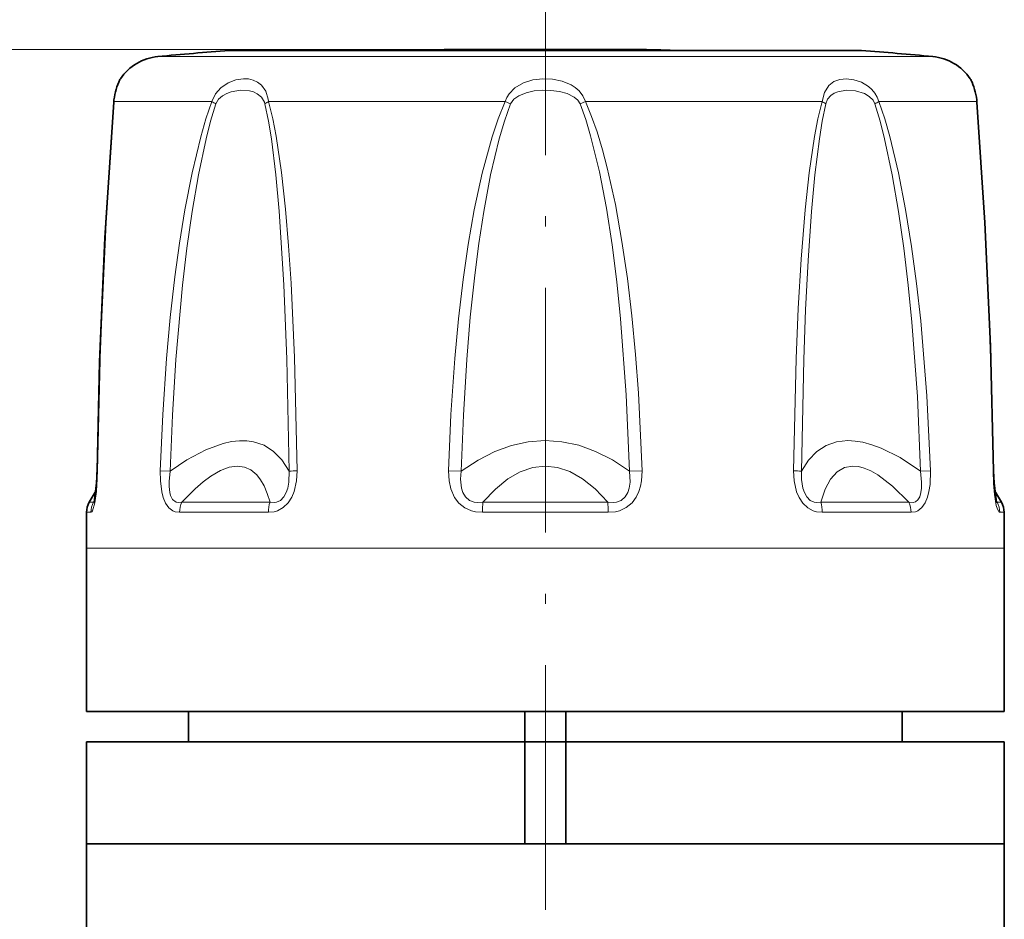
# Model space of a CAD drawing. Extents: x 0 to 420, y 0 to 297.
# Drawn here: x 131 to 179, y 196 to 240 of the extents above; entities that cross this region are included whole.
import ezdxf

# ---------------------------------------------------------------- set-up
doc = ezdxf.new("R2010")
doc.units = 0
doc.linetypes.add('DASHDOT', pattern=[18.5, 12, -3, 0.5, -3])

msp = doc.modelspace()

# ---------------------------------------------------------------- linework, layer by layer
at = {"color": 7, "linetype": 'DASHDOT', "lineweight": 13}
msp.add_line((156.662704, 245.535156), (156.662704, 108.249786), dxfattribs=at)
at = {"color": 7, "lineweight": 13}
for p, q in [((152.162704, 238.717133), (55.632156, 238.717133)), ((152.162704, 238.717133), (65.500031, 238.717133)), ((139.992676, 238.364105), (137.667313, 238.364105)), ((139.992676, 238.364105), (175.658096, 238.364105)), ((135.512527, 236.16188), (138.021545, 236.16188)), ((140.316147, 236.16188), (138.021545, 236.16188)), ((143.098389, 236.16188), (154.695358, 236.16188)), ((154.957855, 236.047287), (154.695358, 236.16188)), ((158.367554, 236.047287), (158.630051, 236.16188)), ((170.22702, 236.16188), (158.630051, 236.16188)), ((177.812881, 236.16188), (173.009262, 236.16188)), ((138.269913, 218.041901), (137.782288, 218.061752)), ((152.540512, 218.041901), (151.917068, 218.061752)), ((160.784897, 218.041901), (161.408356, 218.061752)), ((175.055481, 218.041931), (175.543091, 218.061783)), ((134.514984, 216.516113), (134.304718, 216.516113)), ((134.514984, 216.516113), (134.578156, 216.651596)), ((143.165024, 216.516113), (138.838791, 216.516113)), ((159.721817, 216.516113), (153.603592, 216.516113)), ((174.486633, 216.516113), (170.160385, 216.516113)), ((178.747345, 216.651398), (178.810425, 216.516113)), ((179.020691, 216.516113), (178.810425, 216.516113)), ((134.382309, 216.025299), (134.170776, 216.025299)), ((143.084167, 216.025299), (138.73201, 216.025299)), ((159.740143, 216.025299), (153.585266, 216.025299)), ((174.593399, 216.025299), (170.241241, 216.025299)), ((179.154633, 216.025299), (178.9431, 216.025299)), ((136.917099, 214.268219), (134.162704, 214.268219)), ((179.162704, 214.268219), (136.917099, 214.268219))]:
    msp.add_line(p, q, dxfattribs=at)
at = {"color": 7, "lineweight": 35}
for p, q in [((150.30864, 238.666687), (141.162704, 238.666687)), ((172.162704, 238.666687), (143.060181, 238.666687)), ((160.611832, 238.717133), (152.162704, 238.717133)), ((161.162704, 238.717133), (152.713577, 238.717133)), ((170.265228, 238.666687), (163.016769, 238.666687)), ((134.636627, 217.091003), (134.304718, 216.516113)), ((178.688782, 217.091003), (179.020691, 216.516113)), ((134.162704, 206.268219), (134.162704, 214.268219)), ((179.162704, 206.268219), (179.162704, 214.268219)), ((136.917099, 206.268219), (134.162704, 206.268219)), ((179.162704, 206.268219), (136.917099, 206.268219)), ((139.162704, 204.768219), (139.162704, 206.268219)), ((155.662704, 206.268219), (155.662704, 204.768219)), ((157.662704, 206.268219), (157.662704, 204.768219)), ((174.162704, 204.768219), (174.162704, 206.268219)), ((155.662704, 204.768219), (134.162704, 204.768219)), ((134.162704, 199.768219), (134.162704, 204.768219)), ((155.662704, 199.768219), (155.662704, 204.768219)), ((157.662704, 204.768219), (155.662704, 204.768219)), ((167.449783, 204.768219), (157.662704, 204.768219)), ((157.662704, 199.768219), (157.662704, 204.768219)), ((179.162704, 204.768219), (167.449783, 204.768219)), ((179.162704, 199.768219), (179.162704, 204.768219)), ((134.162613, 199.768219), (155.662781, 199.768219)), ((134.162613, 199.768219), (134.162613, 194.768219)), ((155.662704, 199.768219), (134.162704, 199.768219)), ((157.662704, 199.768219), (155.662704, 199.768219)), ((167.449783, 199.768219), (157.662704, 199.768219)), ((157.66275, 199.768219), (176.408386, 199.768219)), ((179.162704, 199.768219), (167.449783, 199.768219)), ((176.408386, 199.768219), (179.162796, 199.768219)), ((179.162796, 199.768219), (179.162796, 194.768219))]:
    msp.add_line(p, q, dxfattribs=at)
at = {"color": 7, "linetype": 'DASHDOT', "lineweight": 13, "ltscale": 0.001513}
msp.add_line((156.662704, 238.661636), (156.662704, 238.722168), dxfattribs=at)
at = {"color": 7, "lineweight": 13}
for points in [[(140.316147, 236.16188), (140.487747, 236.539886), (140.754562, 236.838638), (141.110367, 237.074677), (141.487122, 237.217224), (141.859406, 237.275299), (142.109955, 237.266846), (142.345993, 237.21521), (142.559738, 237.117264), (142.747696, 236.967728), (142.954376, 236.667358), (143.081207, 236.269073), (143.098389, 236.16188)], [(154.695358, 236.16188), (154.771484, 236.360275), (154.881241, 236.540558), (155.1745, 236.836182), (155.595093, 237.075745), (156.05722, 237.216705), (156.535843, 237.274536), (157.01358, 237.257233), (157.48233, 237.163467), (157.927658, 236.980804), (158.13179, 236.850555), (158.315689, 236.691376), (158.505753, 236.448105), (158.630051, 236.16188)], [(170.22702, 236.16188), (170.342804, 236.60434), (170.552704, 236.941193), (170.805893, 237.140457), (171.103394, 237.248398), (171.430862, 237.276581), (171.789078, 237.229462), (172.153748, 237.104218), (172.503616, 236.893448), (172.672333, 236.743286), (172.820419, 236.565063), (172.932129, 236.373596), (173.009262, 236.16188)], [(140.504425, 236.047287), (140.63446, 236.273315), (140.833618, 236.448059), (141.04332, 236.562302), (141.267044, 236.641907), (141.724045, 236.714432), (142.15509, 236.684677), (142.355972, 236.629761), (142.541, 236.543365), (142.749969, 236.371155), (142.892242, 236.127213), (142.915451, 236.047287)], [(154.957855, 236.047287), (155.116241, 236.273819), (155.358154, 236.446014), (155.720993, 236.592163), (156.115494, 236.677444), (156.523453, 236.713989), (156.939392, 236.706696), (157.348999, 236.653839), (157.735748, 236.548996), (158.080399, 236.37735), (158.252701, 236.22876), (158.367554, 236.047287)], [(170.409958, 236.047287), (170.50296, 236.272949), (170.654099, 236.449677), (170.820892, 236.563965), (171.008774, 236.643188), (171.423264, 236.714417), (171.871933, 236.684479), (172.317108, 236.546387), (172.545227, 236.409836), (172.731094, 236.222015), (172.820984, 236.047287)], [(135.512527, 236.16188), (135.166016, 230.879196), (134.97966, 227.254425), (134.836243, 223.597687), (134.707397, 218.061752)], [(137.782288, 218.061737), (137.902893, 220.817566), (138.092026, 223.568573), (138.276978, 225.57309), (138.505371, 227.569214), (138.731567, 229.215042), (138.997604, 230.857422), (139.346893, 232.65802), (139.773544, 234.436874), (140.025787, 235.307632), (140.316147, 236.16188)], [(138.269913, 218.041885), (138.376892, 220.783218), (138.544586, 223.52002), (138.872467, 227.155212), (139.087952, 228.964996), (139.34549, 230.771332), (139.653473, 232.562851), (140.028931, 234.332962), (140.250092, 235.197922), (140.504425, 236.047287)], [(142.915451, 236.047287), (143.088806, 235.198792), (143.230331, 234.335953), (143.452484, 232.571304), (143.619003, 230.783417), (143.848618, 227.176849), (143.990784, 223.539032), (144.099564, 218.041901)], [(143.098389, 236.16188), (143.299026, 235.318573), (143.463562, 234.460495), (143.725449, 232.686066), (143.92218, 230.88855), (144.074524, 229.079315), (144.19429, 227.262909), (144.363419, 223.605957), (144.493637, 218.061752)], [(151.917084, 218.061737), (152.036926, 220.817566), (152.227219, 223.568558), (152.409271, 225.509293), (152.636063, 227.440918), (152.881653, 229.150543), (153.178299, 230.856827), (153.563828, 232.656815), (154.049805, 234.434433), (154.346512, 235.307587), (154.695358, 236.16188)], [(152.540512, 218.041885), (152.645187, 220.783218), (152.811264, 223.520035), (152.982803, 225.587708), (153.19957, 227.645798), (153.400772, 229.209656), (153.640121, 230.77095), (153.975601, 232.562042), (154.398193, 234.331253), (154.655319, 235.197937), (154.957855, 236.047287)], [(158.367554, 236.047287), (158.645538, 235.273438), (158.884674, 234.484619), (159.316589, 232.718933), (159.65834, 230.930328), (159.935654, 229.130722), (160.16333, 227.322159), (160.350204, 225.506409), (160.627304, 221.778183), (160.784897, 218.041901)], [(158.630051, 236.16188), (158.933136, 235.429749), (159.196091, 234.682739), (159.464401, 233.799576), (159.700455, 232.907501), (160.097916, 231.109985), (160.420013, 229.299927), (160.68396, 227.482254), (160.900543, 225.656738), (161.08194, 223.761765), (161.224823, 221.863815), (161.408356, 218.061752)], [(168.831787, 218.061737), (168.960663, 223.569107), (169.063629, 226.008514), (169.205078, 228.434921), (169.400513, 230.85997), (169.596893, 232.661499), (169.858582, 234.441681), (170.024445, 235.309372), (170.22702, 236.16188)], [(169.225845, 218.041885), (169.334061, 223.520447), (169.420746, 225.946671), (169.540161, 228.360962), (169.705597, 230.773376), (169.87233, 232.565643), (170.095215, 234.336823), (170.23671, 235.199326), (170.409958, 236.047287)], [(175.055466, 218.041931), (174.899475, 221.697739), (174.632217, 225.346466), (174.451859, 227.165344), (174.23587, 228.977325), (173.979172, 230.776093), (173.671463, 232.56543), (173.295776, 234.335922), (173.074844, 235.199768), (172.820984, 236.047287)], [(175.543091, 218.061783), (175.367218, 221.737), (175.065643, 225.404526), (174.861877, 227.232864), (174.617615, 229.054214), (174.326904, 230.862518), (173.977966, 232.660614), (173.551071, 234.43985), (173.299072, 235.309479), (173.009277, 236.16188)], [(178.618011, 218.061737), (178.490097, 223.569122), (178.347229, 227.222076), (178.160446, 230.86058), (177.812881, 236.16188)], [(144.099564, 218.041901), (143.747574, 218.593277), (143.337112, 219.013641), (142.874191, 219.308258), (142.362823, 219.481857), (142.021805, 219.530426), (141.663116, 219.534302), (141.278107, 219.492355), (140.87468, 219.404068), (140.021927, 219.092361), (139.094757, 218.59584), (138.269913, 218.041901)], [(160.784897, 218.041901), (159.958191, 218.591812), (159.128311, 219.012405), (158.298004, 219.308044), (157.468475, 219.482407), (156.647552, 219.538071), (155.826553, 219.478119), (155.005173, 219.301727), (154.183487, 219.006561), (153.36232, 218.588959), (152.540527, 218.041901)], [(175.055466, 218.041931), (174.050171, 218.703705), (173.122162, 219.171326), (172.666931, 219.340027), (172.232574, 219.457031), (171.855331, 219.518799), (171.495071, 219.53804), (170.941162, 219.477173), (170.433426, 219.299652), (169.974106, 219.001999), (169.567017, 218.579468), (169.225845, 218.041901)], [(143.165024, 216.516113), (143.030472, 216.949844), (142.873444, 217.320099), (142.702454, 217.617981), (142.513275, 217.85965), (142.228683, 218.10025), (141.913788, 218.242325), (141.569336, 218.288071), (141.168976, 218.231903), (140.734055, 218.067169), (140.263641, 217.792542), (139.886963, 217.513168), (139.489288, 217.169571), (138.838791, 216.516113)], [(159.721817, 216.516113), (159.105362, 217.16922), (158.487473, 217.667908), (157.870636, 218.017532), (157.255585, 218.223083), (156.649078, 218.28804), (156.042343, 218.216873), (155.434525, 218.008347), (154.825378, 217.659271), (154.215424, 217.164917), (153.603592, 216.516113)], [(174.486633, 216.516113), (173.687668, 217.303223), (172.96431, 217.856613), (172.621185, 218.05246), (172.297287, 218.189163), (172.008759, 218.264511), (171.736694, 218.288025), (171.331116, 218.216278), (170.967987, 218.006958), (170.648941, 217.656052), (170.377243, 217.158066), (170.160385, 216.516113)], [(134.707397, 218.061768), (134.655869, 217.037903), (134.58078, 216.488083), (134.464127, 216.09874), (134.423431, 216.043839), (134.405777, 216.031357), (134.382309, 216.025299)], [(138.73201, 216.025299), (138.518387, 216.055023), (138.401108, 216.102692), (138.210358, 216.24942), (138.049347, 216.477264), (137.933105, 216.752014), (137.859802, 217.027161), (137.789444, 217.562927), (137.782288, 218.061752)], [(138.838791, 216.516098), (138.657959, 216.500687), (138.562424, 216.520111), (138.379517, 216.658661), (138.28598, 216.846817), (138.248322, 216.991638), (138.215912, 217.281891), (138.216888, 217.542603), (138.269913, 218.041901)], [(144.493637, 218.061768), (144.465744, 217.565033), (144.345764, 217.038757), (144.230408, 216.76474), (144.057312, 216.493164), (143.813202, 216.254761), (143.534637, 216.102997), (143.373016, 216.055328), (143.084167, 216.025299)], [(144.099564, 218.041901), (144.08609, 217.495911), (144.033157, 217.211319), (143.960281, 216.993225), (143.845169, 216.782761), (143.678467, 216.61084), (143.48558, 216.519058), (143.370514, 216.500549), (143.165024, 216.516113)], [(153.585266, 216.025299), (153.232071, 216.054855), (153.038589, 216.101074), (152.712631, 216.245422), (152.424484, 216.476196), (152.211578, 216.756866), (152.029297, 217.168625), (151.940659, 217.573135), (151.917068, 218.061752)], [(153.603607, 216.516098), (153.329407, 216.500671), (153.180939, 216.519638), (152.946243, 216.609772), (152.751175, 216.779892), (152.623322, 216.993683), (152.551941, 217.212021), (152.507126, 217.642883), (152.540527, 218.041901)], [(160.784897, 218.041901), (160.814102, 217.49585), (160.773209, 217.210922), (160.701736, 216.992859), (160.576569, 216.782776), (160.381378, 216.611084), (160.144028, 216.519547), (159.995529, 216.500626), (159.721817, 216.516113)], [(161.40834, 218.061768), (161.383652, 217.564972), (161.333969, 217.304108), (161.250732, 217.038925), (161.118912, 216.765411), (160.918549, 216.494888), (160.632675, 216.257645), (160.298904, 216.104813), (160.100662, 216.056122), (159.740143, 216.025299)], [(170.241241, 216.025299), (169.954422, 216.054932), (169.794403, 216.101639), (169.523071, 216.246857), (169.282379, 216.475418), (169.100891, 216.753357), (168.983337, 217.028015), (168.859329, 217.567627), (168.831772, 218.061752)], [(170.1604, 216.516098), (169.953049, 216.500671), (169.837067, 216.519791), (169.647766, 216.610275), (169.483566, 216.778107), (169.36647, 216.990067), (169.293045, 217.208221), (169.226044, 217.638611), (169.225861, 218.041901)], [(175.055511, 218.041901), (175.110291, 217.496368), (175.105469, 217.210831), (175.07724, 216.992264), (175.014542, 216.781097), (174.925903, 216.633377), (174.808472, 216.539215), (174.697571, 216.504227), (174.486633, 216.516113)], [(175.543121, 218.061768), (175.521576, 217.390427), (175.467865, 217.038086), (175.395966, 216.763184), (175.282867, 216.490021), (175.117905, 216.252426), (174.920715, 216.10083), (174.804611, 216.054291), (174.593399, 216.025299)], [(178.9431, 216.025299), (178.911652, 216.036163), (178.886703, 216.060165), (178.828354, 216.170975), (178.770737, 216.365387), (178.683685, 216.901703), (178.639221, 217.44075), (178.618011, 218.061752)], [(178.810425, 216.516098), (178.805054, 216.504639), (178.801788, 216.501038), (178.799042, 216.499512), (178.793884, 216.499603), (178.789139, 216.502441), (178.783829, 216.508224), (178.771332, 216.53035)]]:
    msp.add_lwpolyline(points, dxfattribs=at)
at = {"color": 7, "lineweight": 35}
for points in [[(134.684723, 218.055649), (134.835663, 224.161865), (135.115234, 230.225708), (135.504486, 236.122421)], [(135.504486, 236.122421), (135.073807, 229.475037), (134.809692, 223.402969), (134.684723, 218.055649)], [(178.640686, 218.055679), (178.489563, 224.166748), (178.209839, 230.232025), (177.820923, 236.122421)], [(178.640686, 218.055649), (178.489746, 224.161865), (178.210175, 230.225708), (177.820923, 236.122421)], [(134.544678, 216.507996), (134.664551, 217.463318), (134.684723, 218.055649)], [(178.780731, 216.507996), (178.660843, 217.46347), (178.640686, 218.055649)]]:
    msp.add_lwpolyline(points, dxfattribs=at)
for centre, radius, start, end in [((156.662704, 39.268219), 199.999998, 94.444878, 95.449995), ((156.663467, 39.178711), 199.589159, 91.292138, 91.824585), ((156.661942, 39.178711), 199.589159, 88.175413, 88.707867), ((156.662704, 39.268219), 199.999998, 84.550003, 85.55512), ((137.904755, 235.875412), 2.5, 95.449995, 145.897185), ((175.420654, 235.875412), 2.5, 34.10282, 84.550003), ((138.549652, 235.910919), 3.051933, 156.735288, 176.026952), ((136.66275, 236.7164), 1.000043, 145.897472, 156.419105), ((176.662659, 236.7164), 1.000043, 23.580892, 34.102533), ((174.775803, 235.910934), 3.051884, 3.972885, 23.264864), ((122.54863, 218.169083), 12.136336, 354.904026, 359.464478), ((135.170746, 216.016113), 1, 149.999997, 179.473083), ((178.154663, 216.016113), 1, 0.526917, 30.000001), ((325.227478, 214.268219), 191.064792, 179.473083, 179.999995), ((-11.902084, 214.268219), 191.064792, 360, 0.526917)]:
    msp.add_arc(centre, radius, start, end, dxfattribs=at)
at = {"color": 7, "lineweight": 13}
for centre, radius, start, end in [((138.458771, 235.917664), 2.955674, 152.612886, 175.261466), ((174.866653, 235.917664), 2.955673, 4.738533, 27.387112), ((135.666397, 236.109985), 0.162383, 161.363465, 175.608631), ((141.418228, 237.763748), 1.944459, 235.47221, 241.970424), ((143.6875, 235.015259), 1.288975, 117.192823, 126.799224), ((169.637909, 235.015259), 1.288974, 53.200757, 62.807162), ((171.907196, 237.763748), 1.944458, 298.029516, 304.527741), ((177.659012, 236.109985), 0.162383, 4.391392, 18.636523), ((134.705017, 218.020813), 0.040633, 86.676016, 120.228022), ((144.669983, 210.408051), 7.655433, 91.319848, 94.273263), ((168.655457, 210.407578), 7.655902, 85.727125, 88.680369), ((178.620392, 218.020813), 0.040638, 59.775446, 93.324112), ((173.392639, 216.022034), 1.200595, 0.155631, 24.30473)]:
    msp.add_arc(centre, radius, start, end, dxfattribs=at)
for centre, major_axis, ratio, start_param, end_param in [((135.372864, 216.016113), (0, -1), 0.990595, 4.188790205, 4.703192538), ((134.609039, 217.145905), (-0.081192, -0.646729), 0.106289, 6.066823165, 6.536593995), ((139.52919, 216.016113), (0, -1), 0.797206, 4.188790205, 4.703192538), ((143.687851, 216.016113), (0, -1), 0.603707, 4.188790205, 4.703192538), ((153.722092, 216.016113), (0, -1), 0.136824, 4.188790205, 4.703192538), ((159.603333, 216.016113), (0, -1), 0.136824, 1.579992769, 2.094395102), ((169.637558, 216.016113), (0, -1), 0.603708, 1.579992769, 2.094395102), ((177.952545, 216.016113), (0, -1), 0.990595, 1.579992769, 2.094395102)]:
    msp.add_ellipse(centre, major_axis=major_axis, ratio=ratio, start_param=start_param, end_param=end_param, dxfattribs=at)

doc.saveas('drawing.dxf')
